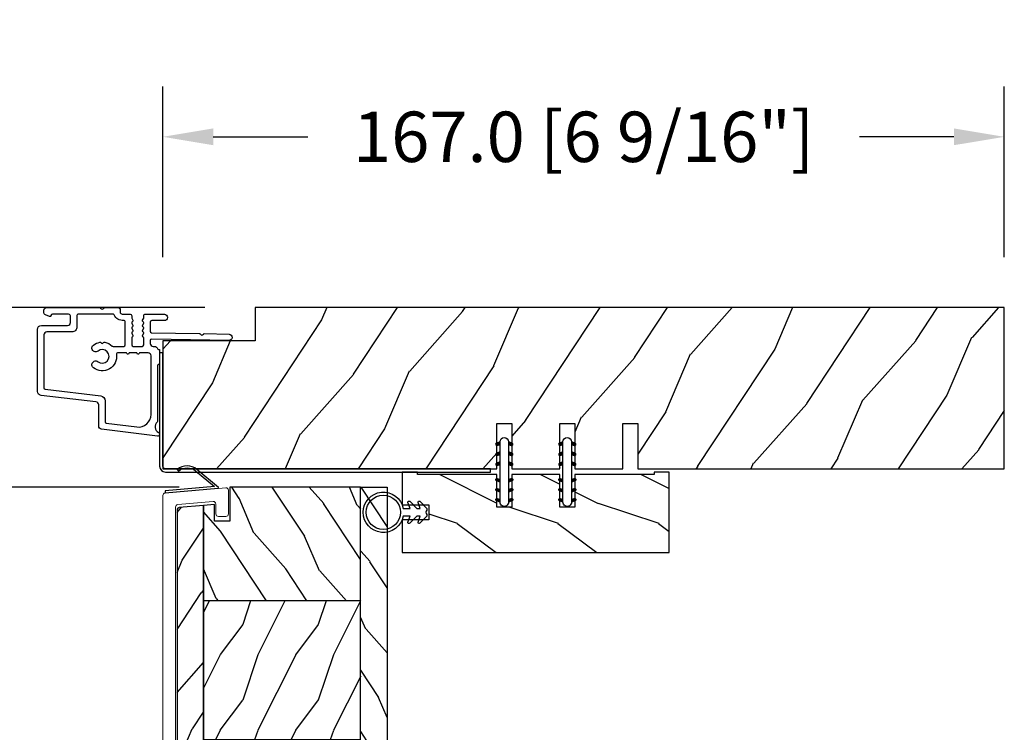
# Model space of a CAD drawing. Units: millimetres. Extents: x 986 to 2240, y -79 to 51.
# Drawn here: x 1335 to 1343, y -40 to -35 of the extents above; entities that cross this region are included whole.
import ezdxf

# ---------------------------------------------------------------- set-up
doc = ezdxf.new("R2010")
doc.units = ezdxf.units.MM
doc.header["$MEASUREMENT"] = 0
doc.header["$PDMODE"] = 3
for name, color, linetype in [('Colonial sash-Volet colonial', 4, 'Continuous'), ('Dimensions-Cotes', 7, 'Continuous'), ('Text English-Texte anglais', 7, 'Continuous')]:
    doc.layers.add(name, color=color, linetype=linetype)
doc.styles.add('Century-10', font='GOTHIC.TTF', dxfattribs={"height": 0.3937})
doc.dimstyles.new('1-1', dxfattribs={"dimtxt": 0.3937, "dimasz": 0.3937, "dimexe": 0.3937, "dimexo": 0.3937, "dimgap": 0.3937, "dimtad": 0, "dimtih": 1, "dimtoh": 1, "dimdec": 1, "dimlfac": 25.4, "dimzin": 0, "dimdsep": 46, "dimtxsty": 'Century-10', "dimcen": 0, "dimadec": 1, "dimazin": 0, "dimtfac": 1, "dimtdec": 1, "dimtofl": 0, "dimtmove": 0, "dimatfit": 3, "dimfxl": 0, "dimtolj": 1, "dimtzin": 0, "dimarcsym": 0})
pattern_1 = [(216.8699, (-523.9782826924295, 25.28080903545094), (44.99999876736678, 30.00000184894975), [7.5, -67.5]), (206.5651, (-514.9782826924295, 20.78080903545094), (-14.99998736911361, -15.00001964094571), [16.77051, -16.77051]), (198.4349, (-514.9782826924295, 13.28080903545094), (-30.00000651889442, -14.99997604834062), [9.48684, -37.94733])]
pattern_2 = [(336.8699, (-545.9686637491959, 7.976961458157575), (-48.48076309845398, 23.97114117833321), [7.5, -67.5]), (326.5651, (-546.571549432166, 18.02119009221752), (20.49039175088132, -5.490360297625255), [16.77051, -16.77051]), (318.4349, (-540.0763589037826, 21.77119009221752), (27.99036357346829, -18.48077973489104), [9.486839999999985, -37.94732999999994])]

# ---------------------------------------------------------------- blocks, each defined once
blk = doc.blocks.new('*D825')
at = {"layer": 'Defpoints', "color": 0, "transparency": 16777216}
for p in [(1342.769838111858, -35.71309116854783), (1336.195048111857, -37.04868351041429), (1342.769838111858, -37.04868351041429)]:
    blk.add_point(p, dxfattribs=at)
at = {"layer": 'Dimensions-Cotes', "color": 0, "lineweight": -2, "transparency": 16777216}
for p, q in [((1336.195048111857, -36.65498351041429), (1336.195048111857, -35.31939116854782)), ((1342.769838111858, -36.65498351041429), (1342.769838111858, -35.31939116854782)), ((1336.588748111858, -35.71309116854783), (1337.326862010566, -35.71309116854783)), ((1342.376138111857, -35.71309116854783), (1341.638024213149, -35.71309116854783))]:
    blk.add_line(p, q, dxfattribs=at)
at = {"layer": 'Dimensions-Cotes', "color": 0, "transparency": 16777216}
for points in [[(1336.588748111858, -35.64747450188116), (1336.588748111858, -35.77870783521449), (1336.195048111857, -35.71309116854783)], [(1342.376138111857, -35.64747450188116), (1342.376138111857, -35.77870783521449), (1342.769838111858, -35.71309116854783)]]:
    blk.add_solid(points, dxfattribs=at)
at = {"layer": 'Dimensions-Cotes', "color": 0, "transparency": 16777216, "insert": (1339.482443111857, -35.71309116854783), "char_height": 0.3937, "attachment_point": 5, "style": 'Century-10'}
blk.add_mtext('\\A1;167.0 [6 9/16"]', dxfattribs=at)
blk = doc.blocks.new('*D826')
at = {"layer": 'Defpoints', "color": 0, "transparency": 16777216}
for p in [(1331.918184416975, -37.04868351041431), (1336.915519111858, -37.04868351041431), (1336.695047111858, -43.49233991441523)]:
    blk.add_point(p, dxfattribs=at)
at = {"layer": 'Dimensions-Cotes', "color": 0, "lineweight": -2, "transparency": 16777216}
for p, q in [((1336.521819111858, -37.04868351041431), (1331.524484416975, -37.04868351041431)), ((1331.918184416975, -37.44238351041431), (1331.918184416975, -39.62174978175535)), ((1331.918184416975, -43.09863991441522), (1331.918184416975, -40.91927364307418)), ((1336.301347111858, -43.49233991441523), (1331.524484416975, -43.49233991441523))]:
    blk.add_line(p, q, dxfattribs=at)
at = {"layer": 'Dimensions-Cotes', "color": 0, "transparency": 16777216}
for points in [[(1331.852567750308, -37.44238351041431), (1331.983801083642, -37.44238351041431), (1331.918184416975, -37.04868351041431)], [(1331.852567750308, -43.09863991441522), (1331.983801083642, -43.09863991441522), (1331.918184416975, -43.49233991441523)]]:
    blk.add_solid(points, dxfattribs=at)
at = {"layer": 'Dimensions-Cotes', "color": 0, "transparency": 16777216, "insert": (1331.918184416975, -40.27051171241514), "char_height": 0.3937, "attachment_point": 5, "style": 'Century-10'}
blk.add_mtext('\\A1;163.7 [6 7/16"]', dxfattribs=at)
blk = doc.blocks.new('*D829')
at = {"layer": 'Defpoints', "color": 0, "transparency": 16777216}
for p in [(1336.716686599064, -38.45222401041428), (1334.188740024193, -43.49233991441523), (1336.695047111858, -43.49233991441523)]:
    blk.add_point(p, dxfattribs=at)
at = {"layer": 'Dimensions-Cotes', "color": 0, "lineweight": -2, "transparency": 16777216}
for p, q in [((1336.322986599064, -38.45222401041428), (1333.795040024193, -38.45222401041428)), ((1334.188740024193, -38.84592401041428), (1334.188740024193, -40.32352003175533)), ((1334.188740024193, -43.09863991441522), (1334.188740024193, -41.62104389307417)), ((1336.301347111858, -43.49233991441523), (1333.795040024193, -43.49233991441523))]:
    blk.add_line(p, q, dxfattribs=at)
at = {"layer": 'Dimensions-Cotes', "color": 0, "transparency": 16777216}
for points in [[(1334.123123357526, -38.84592401041428), (1334.254356690859, -38.84592401041428), (1334.188740024193, -38.45222401041428)], [(1334.123123357526, -43.09863991441522), (1334.254356690859, -43.09863991441522), (1334.188740024193, -43.49233991441523)]]:
    blk.add_solid(points, dxfattribs=at)
at = {"layer": 'Dimensions-Cotes', "color": 0, "transparency": 16777216, "insert": (1334.188740024192, -40.97228196241512), "char_height": 0.3937, "attachment_point": 5, "style": 'Century-10'}
blk.add_mtext('\\A1;128.0 [5 1/16"]', dxfattribs=at)
blk = doc.blocks.new('*D845')
at = {"layer": 'Defpoints', "color": 0, "transparency": 16777216}
for p in [(1329.476747605672, -37.04868351041431), (1336.915519111858, -37.04868351041431), (1335.669389961219, -59.68643351041425)]:
    blk.add_point(p, dxfattribs=at)
at = {"layer": 'Text English-Texte anglais', "color": 0, "lineweight": -2, "transparency": 16777216}
for p, q in [((1336.521819111858, -37.04868351041431), (1329.083047605672, -37.04868351041431)), ((1329.476747605672, -37.44238351041431), (1329.476747605672, -46.55429032550605)), ((1329.476747605672, -59.29273351041425), (1329.476747605672, -50.18082669532251)), ((1335.275689961219, -59.68643351041425), (1329.083047605672, -59.68643351041425))]:
    blk.add_line(p, q, dxfattribs=at)
at = {"layer": 'Text English-Texte anglais', "color": 0, "transparency": 16777216}
for points in [[(1329.411130939005, -37.44238351041431), (1329.542364272339, -37.44238351041431), (1329.476747605672, -37.04868351041431)], [(1329.411130939005, -59.29273351041425), (1329.542364272339, -59.29273351041425), (1329.476747605672, -59.68643351041425)]]:
    blk.add_solid(points, dxfattribs=at)
at = {"layer": 'Text English-Texte anglais', "color": 0, "transparency": 16777216, "insert": (1329.476747605672, -48.36755851041465), "char_height": 0.3937, "attachment_point": 5, "rotation": 90, "style": 'Century-10'}
blk.add_mtext('\\A1;FRAME SIZE', dxfattribs=at)
blk = doc.blocks.new('CF-026')
at = {"color": 30}
blk.add_lwpolyline([(-0.75, 9.329058411377872), (-1.96032641537613, 8.888535622435, -0.810152513298261), (-2.183954090198768, 9.246769351126403), (-0.75, 10.62905841137783), (-0.75, 11.32905841137787), (-1.96032641537613, 10.888535622435, -0.810152513298261), (-2.183954090198768, 11.2467693511264), (-0.75, 12.62905841137783), (-0.4054180495945729, 12.6290584113776, 0.5114803270429501), (0.4054180495950277, 12.62905841137783), (0.75, 12.62905841137783), (2.183954090198768, 11.2467693511264, -0.810152513298261), (1.96032641537613, 10.888535622435), (0.75, 11.32905841137787), (0.75, 10.62905841137783), (2.183954090198768, 9.246769351126403, -0.810152513298261), (1.96032641537613, 8.888535622435), (0.75, 9.329058411377872), (0.75, 7.929058411377781, -10.57207788183704), (-0.75, 7.929058411377781)], format="xyb", close=True, dxfattribs=at)
blk.add_circle((0, 4.000000000002245), 3.4, dxfattribs=at)
blk = doc.blocks.new('PB-035')
h = blk.add_hatch()
h.set_pattern_fill('WOOD1', color=1, scale=20, style=0, pattern_type=2)
h.set_pattern_definition([(216.8699, (2.147920003047034, -23.9300492783738), (59.99999835648904, 40.00000246526633), [10, -90]), (206.5651, (14.14792000304703, -29.9300492783738), (-19.99998315881815, -20.00002618792761), [22.36068, -22.36068]), (198.4349, (14.14792000304703, -39.9300492783738), (-40.00000869185922, -19.99996806445416), [12.64912, -50.59644])])
h.paths.add_polyline_path([(34.24835790478465, 9), (31.24835790478465, 9), (31.24835790478465, 15.5), (21.74835790478465, 15.49999999999982), (21.74835790478465, 9), (18.74835790478465, 9), (18.74835790478465, 15.5), (3.000000000001819, 15.49999999999996), (3, 16.00000000000001), (0, 16), (0, 0), (53, -4.529709940470639e-13), (53.00000000000364, 6.499999999999318), (47.73434061333319, 6.499999999999318), (47.73434061333319, 9.499999999999318), (53.00000000000364, 9.499999999999545), (53.00000000000364, 15.99999999999955), (50.00000000000546, 15.9999999999996), (50.00000000000364, 15.49999999999955), (34.24835790478465, 15.5)])
at = {"color": 4}
blk.add_lwpolyline([(50.00000000000364, 15.49999999999955), (50.00000000000546, 15.9999999999996), (53.00000000000364, 15.99999999999955), (53.00000000000364, 9.499999999999545), (47.73434061333319, 9.499999999999318), (47.73434061333319, 6.499999999999318), (53.00000000000364, 6.499999999999318), (53, -4.547473508864641e-13), (53, -4.547473508864641e-13), (53, -4.547473508864641e-13), (0, 0), (0, 16), (3, 16.00000000000001), (3.000000000001819, 15.49999999999996), (18.74835790478465, 15.5), (18.74835790478465, 9), (21.74835790478465, 9), (21.74835790478465, 15.49999999999982), (31.24835790478465, 15.5), (31.24835790478465, 9), (34.24835790478465, 9), (34.24835790478465, 15.5)], close=True, dxfattribs=at)
blk = doc.blocks.new('D-072')
for points in [[(-0.7077034603641437, 5.741188682878466, 1), (-0.538412126510309, 5.276064565806585), (1.648459146963432e-12, 5.472030553624684), (1.875832822406664e-12, 5.998771677138528)], [(2.407703460367657, 5.741188682878466, -1), (2.238412126513822, 5.276064565806585), (1.700000000001864, 5.472030553624684), (1.700000000001637, 5.998771677138528)], [(-0.7077034603647121, 3.741188682877898, 1), (-0.5384121265108774, 3.276064565806017), (1.080024958355352e-12, 3.472030553624116), (1.307398633798584e-12, 3.99877167713796)], [(2.407703460367088, 3.741188682877898, -1), (2.238412126513253, 3.276064565806017), (1.700000000001296, 3.472030553624116), (1.700000000001069, 3.99877167713796)], [(-0.7077034603647121, 1.741188682877898, 1), (-0.5384121265108774, 1.276064565806017), (1.080024958355352e-12, 1.472030553624116), (1.307398633798584e-12, 1.99877167713796)], [(2.407703460367088, 1.741188682877898, -1), (2.238412126513253, 1.276064565806017), (1.700000000001296, 1.472030553624116), (1.700000000001069, 1.99877167713796)], [(-0.7077034603647121, -1.74118868287804, -1), (-0.5384121265108774, -1.276064565806159), (1.080024958355352e-12, -1.472030553624258), (1.307398633798584e-12, -1.998771677138102)], [(2.407703460367088, -1.74118868287804, 1), (2.238412126513253, -1.276064565806159), (1.700000000001296, -1.472030553624258), (1.700000000001069, -1.998771677138102)], [(-0.7077034603647121, -3.74118868287804, -1), (-0.5384121265108774, -3.276064565806159), (1.080024958355352e-12, -3.472030553624258), (1.307398633798584e-12, -3.998771677138102)], [(2.407703460367088, -3.74118868287804, 1), (2.238412126513253, -3.276064565806159), (1.700000000001296, -3.472030553624258), (1.700000000001069, -3.998771677138102)], [(-0.7077034603641437, -5.741188682878608, -1), (-0.538412126510309, -5.276064565806728), (1.648459146963432e-12, -5.472030553624826), (1.875832822406664e-12, -5.99877167713867)], [(2.407703460367657, -5.741188682878608, 1), (2.238412126513822, -5.276064565806728), (1.700000000001864, -5.472030553624826), (1.700000000001637, -5.99877167713867)]]:
    blk.add_hatch(color=2).paths.add_polyline_path(points)
at = {"color": 2}
for points in [[(1.762145984685048e-12, 5.9987716771385), (-0.7077034603641437, 5.741188682878466, 1.000000000000649), (-0.538412126509968, 5.276064565806713), (1.648459146963432e-12, 5.47203055362467)], [(1.700000000001523, 5.47203055362494), (2.238412126514845, 5.276064565806529, 0.9999999999986194), (2.407703460368452, 5.741188682877542), (1.700000000001751, 5.998771677137789)], [(1.193711796076968e-12, 3.998771677137235), (-0.707703460364371, 3.741188682876079, 0.9999999999996753), (-0.5384121265108774, 3.276064565805179), (1.193711796076968e-12, 3.472030553623348)], [(1.700000000000841, 3.472030553625764), (2.238412126514163, 3.276064565807182, 1.000000000000649), (2.407703460368452, 3.74118868287848), (1.700000000000841, 3.998771677139509)], [(1.193711796076968e-12, 1.998771677137235), (-0.707703460364371, 1.741188682876079, 0.9999999999996753), (-0.5384121265108774, 1.276064565805179), (1.193711796076968e-12, 1.472030553623348)], [(1.700000000000841, 1.472030553625764), (2.238412126514163, 1.276064565807182, 1.000000000000649), (2.407703460368452, 1.74118868287848), (1.700000000000841, 1.998771677139509)], [(1.193711796076968e-12, -1.998771677137377), (-0.707703460364371, -1.741188682876221, -0.9999999999996753), (-0.5384121265108774, -1.276064565805321), (1.193711796076968e-12, -1.47203055362349)], [(1.700000000000841, -1.472030553625906), (2.238412126514163, -1.276064565807324, -1.000000000000649), (2.407703460368452, -1.741188682878622), (1.700000000000841, -1.998771677139651)], [(1.193711796076968e-12, -3.998771677137377), (-0.707703460364371, -3.741188682876221, -0.9999999999996753), (-0.5384121265108774, -3.276064565805321), (1.193711796076968e-12, -3.47203055362349)], [(1.700000000000841, -3.472030553625906), (2.238412126514163, -3.276064565807324, -1.000000000000649), (2.407703460368452, -3.741188682878622), (1.700000000000841, -3.998771677139651)], [(1.762145984685048e-12, -5.998771677138642), (-0.7077034603641437, -5.741188682878608, -1.000000000000649), (-0.538412126509968, -5.276064565806855), (1.648459146963432e-12, -5.472030553624812)], [(1.700000000001523, -5.472030553625082), (2.238412126514845, -5.276064565806671, -0.9999999999986194), (2.407703460368452, -5.741188682877684), (1.700000000001751, -5.998771677137931)]]:
    blk.add_lwpolyline(points, format="xyb", dxfattribs=at)
blk.add_lwpolyline([(1.700000000001751, -5.998771677138642, -1.000000000000142), (-1.762145984685048e-12, -5.998771677137803), (1.762145984685048e-12, 5.998771677137803, -0.9999999999998578), (1.700000000001751, 5.9987716771385)], format="xyb", close=True, dxfattribs=at)
blk = doc.blocks.new('CF-034')
at = {"color": 30}
blk.add_lwpolyline([(3.034314575050772, 4.107210176173353, -0.3682185313347658), (6.395836943965733, 3.838477631085041), (9.834314575050755, 0.4000000000000057), (0, 0.4000000000000057), (0, 0), (10.55857864376269, 0, 0.6681786379192982), (10.62928932188134, 0.1707106781186525), (6.678679656440352, 4.12132034355966, 0.3682185313347664), (2.799999999999997, 4.431396357123106)], format="xyb", close=True, dxfattribs=at)
blk = doc.blocks.new('PB-048-2 ouv ext')
h = blk.add_hatch()
h.set_pattern_fill('WOOD1', color=1, scale=25, angle=30, pattern_type=2)
h.set_pattern_definition([(246.8699, (-50204.07361744226, -3778.258337420463), (39.95190196388864, 80.80127183075668), [12.5, -112.5]), (236.5651, (-50187.3332363855, -3777.253527948846), (-9.150600496042072, -34.15065291813554), [27.95085, -27.95085]), (228.4349, (-50181.0832363855, -3788.078845496152), (-30.8012995581517, -46.65060595578051), [15.8114, -63.24554999999999])])
edge = h.paths.add_edge_path()
edge.add_line((66.2551423341647, -22.99999999999955), (69.2551423341647, -22.99999999999955))
edge.add_line((69.2551423341647, -22.99999999999955), (69.2551423341647, -31.99999999999955))
edge.add_line((69.2551423341647, -31.99999999999955), (78.7551423341647, -32))
edge.add_line((78.7551423341647, -32), (78.7551423341647, -22.99999999999955))
edge.add_line((78.7551423341647, -22.99999999999955), (81.7551423341647, -22.99999999999955))
edge.add_line((81.7551423341647, -22.99999999999955), (81.7551423341647, -31.99999999999955))
edge.add_line((81.7551423341647, -31.99999999999955), (91.2551423341647, -32))
edge.add_line((91.2551423341647, -32), (91.2551423341647, -22.99999999999955))
edge.add_line((91.2551423341647, -22.99999999999955), (94.2551423341647, -22.99999999999955))
edge.add_line((94.2551423341647, -22.99999999999955), (94.2551423341647, -32.00000000000045))
edge.add_line((94.2551423341647, -32.00000000000045), (167, -32))
edge.add_line((167, -32), (167, 0))
edge.add_line((167, 0), (18.29999999999563, 0))
edge.add_line((18.29999999999564, 0), (18.29999999999563, -6.599999999999908))
edge.add_line((18.29999999999563, -6.599999999999908), (7.105427357601002e-15, -6.599999999999909))
edge.add_line((7.105427357601002e-15, -6.599999999999909), (-1.384131698145552e-11, -31.49999999999962))
edge.add_arc((0.4999999999861586, -31.49999999999976), 0.4999999999999999, 179.9999999999837, 270)
edge.add_line((0.4999999999861586, -31.99999999999976), (66.2551423341647, -31.99999999999955))
edge.add_line((66.2551423341647, -31.99999999999955), (66.2551423341647, -22.99999999999955))
at = {"color": 4}
blk.add_lwpolyline([(81.7551423341647, -31.99999999999955), (91.2551423341647, -32), (91.2551423341647, -22.99999999999955), (94.2551423341647, -22.99999999999955), (94.2551423341647, -32.00000000000045), (167, -32), (167, 0), (18.29999999999563, 0), (18.29999999999563, -6.599999999999909), (0, -6.599999999999909), (-7.275957614183426e-12, -32), (66.2551423341647, -31.99999999999955), (66.2551423341647, -22.99999999999955), (69.2551423341647, -22.99999999999955), (69.2551423341647, -31.99999999999955), (78.7551423341647, -32), (78.7551423341647, -22.99999999999955), (81.7551423341647, -22.99999999999955)], close=True, dxfattribs=at)
blk = doc.blocks.new('D-153')
at = {"color": 181}
for points in [[(0.1842405380523076, -7.766243861813308, -0.8404504516583311), (-0.04103217068043818, -8.507274714394072), (-11.12921507321315, -7.145817045495249, -0.378866108695341), (-11.69999999999982, -6.500662046928454), (-11.69999999999982, -2.292626962793122, 0.3842028727139427), (-12.23798777475372, -1.695840163408263), (-23.13373227771535, -0.4136613634758817, -0.3842028727139857), (-23.85104931072055, 0.3820543690374905), (-23.8510493107201, 12.66277973168408, -0.4142135623730951), (-23.05104931072037, 13.46277973168404), (-17.8810493107203, 13.46277973168506, 0.4142135623730396), (-17.28104931072039, 14.06277973168508), (-17.28104931072039, 15.2182065841275, 0.3442381447891183), (-17.65993314601064, 15.70331572096777), (-20.87334814671783, 15.70521485410748, 0.390199987212349), (-21.17248599549123, 15.43016667057989, -0.5057658050319609), (-21.44699212157195, 15.26147687965906), (-22.26904704533928, 15.59504233900739, -0.3053211126622158), (-22.58104931071966, 16.05835308977609), (-22.58104931071966, 16.50521393502837, -0.4142135623733614), (-22.08104931071966, 17.00521393502882), (-11.48373282709423, 17.00521393502899, -0.1989123686650322), (-11.30695613092325, 16.93199062945135), (-11.13465852918773, 16.75969302601155, 0.4142135623727418), (-10.85181581671327, 16.7596930260116), (-10.67951820981966, 16.93199063120042, -0.1989123660939621), (-10.50274151539759, 17.00521393502927), (-7.751126076248511, 17.00521393502905, -0.4142135623726511), (-7.451126076248329, 16.70521393502932), (-7.451126076247419, 16.05432757017687, 0.1706261623274238), (-7.41813882558165, 15.96047653665451, 0.2403707435808816), (-6.851126076247056, 15.70521393502887), (-5.451049310719554, 15.70521393502932, -0.414213562373095), (-5.151049310719372, 15.40521393502914), (-5.15104931068413, 14.99201817633812, 0.117305786231921), (-5.134981775552887, 14.92447489499736), (-4.913171470937868, 14.48464431168733, -0.40395252683025), (-4.995468578730311, 14.21928613100872, 0.2206743920261215), (-5.145082749369635, 14.01586975675016, 0.1682775418279851), (-5.131998494895356, 13.91855930837002), (-4.913171470938551, 13.48464431168864, -0.4039525268299189), (-4.995468578730424, 13.21928613100957, 0.2206743920260863), (-5.145082749369749, 13.01586975675096, 0.1682775418280009), (-5.13199849489547, 12.91855930837082), (-4.913171470938664, 12.48464431168949, -0.4039525268300475), (-4.995468578730538, 12.21928613101036, 0.220674392026111), (-5.145082749369863, 12.01586975675181, 0.1682775418279478), (-5.131998494895583, 11.91855930837161), (-4.913171470938778, 11.48464431169029, -0.4039525268296235), (-4.995468578730424, 11.21928613101127, 0.2736782324268887), (-5.151049310680264, 10.95633542267294), (-5.151049310682538, 9.60885963850447, 0.414213562372873), (-4.851049310682356, 9.308859638504515), (-3.051049310682174, 9.308859638504515, 0.4142135623728732), (-2.751049310681992, 9.60885963850447), (-2.751049310684266, 10.95633542267294, 0.273678232426896), (-2.906630042633992, 11.21928613101127, -0.4039525268296369), (-2.988927150425639, 11.48464431169029), (-2.770100126468833, 11.91855930837161, 0.1682775418279479), (-2.757015871994554, 12.01586975675181, 0.2206743920260838), (-2.906630042633878, 12.21928613101036, -0.4039525268300612), (-2.988927150425752, 12.48464431168949), (-2.770100126468947, 12.91855930837082, 0.1682775418280009), (-2.757015871994668, 13.01586975675096, 0.2206743920260948), (-2.906630042633992, 13.21928613100957, -0.4039525268299547), (-2.988927150425866, 13.48464431168864), (-2.77010012646906, 13.91855930837002, 0.1682775418280009), (-2.757015871994781, 14.01586975675016, 0.2206743920261256), (-2.906630042634106, 14.21928613100872, -0.4039525268302637), (-2.988927150426548, 14.48464431168733), (-2.767116845811529, 14.92447489499736, 0.11730578623192), (-2.751049310680344, 14.99201817633812), (-2.751049310682902, 15.40521393502709, -0.414213562374649), (-2.45104931068272, 15.70521393502887), (1.348950689279718, 15.70521393502898, -0.4142135623730395), (1.948950689279854, 15.10521393502907), (1.948950689279854, 15.03521393502947, -0.4142135623731504), (1.348950689279491, 14.43521393502945), (-1.181049310680464, 14.43521393502911, 0.414213562373095), (-1.481049310680646, 14.13521393502916), (-1.481049310681328, 12.31915480640211, 0.4091108014278198), (-1.186285032612489, 12.01920049785511), (8.281045880720114, 11.85394762206593, -0.198912368665007), (8.456517730054372, 11.77765029000213), (8.621754700930808, 11.6065423960072, 0.4142135623727716), (8.904554335090154, 11.60160611003133), (9.075662232556908, 11.7668430842601, -0.1989123660940025), (9.253689925891479, 11.83697005710545), (14.19976912603062, 11.75063592352691, -0.4142135623730534), (14.78920629926216, 11.14025586257088), (14.78798463081131, 11.07026652391036, -0.4142135623731504), (14.17760456985508, 10.48082935067893), (-1.181049310681829, 10.74891565137332, 0.4142135623730395), (-1.48104931068201, 10.44891565137337), (-1.48104931068201, 9.908859638504651, 0.4142135623731783), (-0.881049310681874, 9.308859638504515), (-0.599999999999909, 9.308859638504515, -0.3419987131196607), (-0.01905249806861775, 8.858859638504526, 0.3419987131196763), (0.1745966692417369, 8.708859638504492), (0.3999999999999773, 8.708859638504492), (0.3999999999999773, 5.708859638504492), (0.1999999999999886, 5.708859638504492, 0.4142135623731159), (0, 5.508859638504504), (0, -5.508859638504504, -0.2100415810856679), (-0.09712322124534012, -5.729859667106581, 0.5240647416414707)], [(-10.18046733585112, -5.952545846738332), (-4.104673358512656, -6.698559542382412, 0.450467153690803), (-1.299999999999727, -4.217194163279117), (-1.299999999999955, 7.43885963850451, 0.4142135623731088), (-1.900000000000091, 8.038859638504533), (-3.498847889156423, 8.038859638504135, 0.3419987131197002), (-3.692497052825331, 7.888859641325013, -0.7745966692413481), (-4.079795380163318, 7.888859641324217, 0.3419987131195697), (-4.273444543832284, 8.038859638504533), (-5.498847851548703, 8.038859638504135, 0.3419987131196222), (-5.692497015217668, 7.888859641325183, -0.7745966692413475), (-6.079795342554803, 7.88885964132416, 0.3419987131196779), (-6.273444506224564, 8.03885963850442), (-7.87229239538101, 8.038859638504078, 0.4542716033107474), (-8.16957063373684, 7.698540300707606, -0.6741086965573057), (-12.7566941842947, 5.07622087736965, -1.000000000000204), (-11.82880982309689, 6.254792305941208, 2.060023094349552), (-11.82880982309689, 8.376220877369775, -1.000000000000963), (-12.7566941842947, 9.554792305940879, -0.1241159526108919), (-11.48433211049689, 10.12295984497726, -0.2442945631488132), (-11.26451872989526, 10.05346871103532), (-11.13513525425617, 9.924085235396348, 0.414213562372536), (-10.85229254178182, 9.92408523539629), (-10.72290906614217, 10.05346871103555, -0.2442945631486238), (-10.50309568554064, 10.12295984497726, -0.1482452999959732), (-9.026774232687558, 9.377944070210134, 0.1927611657185694), (-8.854235665553233, 9.308859638504288), (-6.721049310681792, 9.308859638504288, 0.414213562373081), (-6.42104931068161, 9.608859638504242), (-6.4210493107189, 14.1403329093566, 0.4356318273974979), (-6.742800901156556, 14.43954331745081, -0.3111749465156994), (-8.655230936028374, 15.56208750110565, 0.2913855390728112), (-8.92708217886377, 15.73521393502946), (-15.71104931072068, 15.73521393502907, 0.414213562373095), (-16.01104931072086, 15.43521393502888), (-16.01104931071973, 13.19277973168639, -0.4142135623731117), (-17.01104931071927, 12.19277973168587), (-21.98104931072066, 12.19277973168371, 0.4142135623729911), (-22.58104931072057, 11.59277973168369), (-22.58104931071966, 1.099826833231958, 0.3900673267943767), (-22.3059620731924, 0.8008630323026864), (-11.28132403232098, -0.5168084922581784, -0.3797860029900472), (-10.39999999999964, -1.509741528618463), (-10.39999999999986, -5.704409308827991, 0.3788661086953277)]]:
    blk.add_lwpolyline(points, format="xyb", close=True, dxfattribs=at)
blk = doc.blocks.new('PB-141')
at = {"color": 181}
blk.add_lwpolyline([(65.32307997469763, 0.313172798364576), (0.8131727983643486, 0.313172798364576, -0.414213562373095), (0.3131727983643486, 0.813172798364576), (0.3131727983716246, 23.33598266091667), (-0.3368272016298306, 23.33598266091667), (-0.3368272016371066, 0.813172798364576, 0.4142135623716068), (0.8131727983643486, -0.3368272016350602), (65.32307997469763, -0.3368272016350602)], format="xyb", close=True, dxfattribs=at)
blk = doc.blocks.new('PB-022')
h = blk.add_hatch()
h.set_pattern_fill('WOOD1', color=1, scale=15, angle=120, style=0, pattern_type=2)
h.set_pattern_definition([(336.8699, (214.3102308417527, 7.976961458157575), (-48.48076309845398, 23.97114117833321), [7.5, -67.5]), (326.5651, (213.7073451587827, 18.02119009221752), (20.49039175088132, -5.490360297625255), [16.77051, -16.77051]), (318.4349, (220.2025356871661, 21.77119009221752), (27.99036357346829, -18.48077973489104), [9.486839999999983, -37.94732999999993])])
h.paths.add_polyline_path([(113.9999999999999, -0.0003262952377554029), (-2.273736754432321e-13, 0), (-6.821210263296962e-13, -5.25), (113.9999999999999, -5.25)])
h = blk.add_hatch()
h.set_pattern_fill('WOOD1', color=1, scale=15, angle=120, style=0, pattern_type=2)
h.set_pattern_definition(pattern_2)
edge = h.paths.add_edge_path()
edge.add_line((8.599999999999909, -5.25), (-6.199485369506874e-13, -5.25))
edge.add_line((-6.198035321518693e-13, -5.25), (-2.272626531407695e-13, -22.57032629523673))
edge.add_arc((0.4999999999997727, -22.57032629523673), 0.4999999999999999, 180, 270)
edge.add_line((0.4999999999997726, -23.07032629523673), (2.799999999999955, -23.270326295237))
edge.add_arc((2.799999999999955, -23.770326295237), 0.4999999999999999, 0, 90, ccw=False)
edge.add_line((3.299999999999955, -23.770326295237), (3.299999999999955, -25.770326295237))
edge.add_arc((2.799999999999955, -25.770326295237), 0.4999999999999999, -90, 0, ccw=False)
edge.add_line((2.799999999999955, -26.270326295237), (0.4999999999997726, -26.47032629523682))
edge.add_arc((0.4999999999997727, -26.97032629523682), 0.5, 90, 180)
edge.add_line((-2.273736754432321e-13, -26.97032629523682), (-2.273736754432321e-13, -31.24644423484256))
edge.add_line((-2.273736754432321e-13, -31.24644423484256), (2.870781666181074, -31.2464442348425))
edge.add_arc((2.87078166618107, -31.7464442348425), 0.500000000000004, -6.0822458181064576e-12, 89.99999999999949, ccw=False)
edge.add_line((3.370781666181074, -31.74644423484256), (3.370781666180847, -33.74644423484256))
edge.add_arc((2.870781666180847, -33.74644423484256), 0.4999999999999999, -90, 0, ccw=False)
edge.add_line((2.870781666180847, -34.24644423484256), (-2.273736754432321e-13, -34.24644423484256))
edge.add_line((-2.273736754432321e-13, -34.24644423484256), (-2.273736754432321e-13, -36.45065315996489))
edge.add_line((-2.273736754432321e-13, -36.45065315996489), (8.599999999999909, -36.4506531599649))
edge.add_line((8.599999999999909, -36.4506531599649), (8.599999999999909, -5.25))
h = blk.add_hatch()
h.set_pattern_fill('WOOD1', color=1, scale=15, style=0, pattern_type=2)
h.set_pattern_definition(pattern_1)
h.paths.add_polyline_path([(8.599999999999909, -5.25), (8.599999999999909, -36.45065315996489), (36.20000000000005, -36.45065315996489), (36.20000000000005, -5.25)])
h = blk.add_hatch()
h.set_pattern_fill('WOOD1', color=1, scale=15, angle=120, style=0, pattern_type=2)
h.set_pattern_definition(pattern_2)
h.paths.add_polyline_path([(63.79999999999995, -5.25), (36.20000000000005, -5.249999999999998), (36.20000000000005, -36.45065315996489), (63.79999999999995, -36.45065315996489)])
h = blk.add_hatch()
h.set_pattern_fill('WOOD1', color=1, scale=15, style=0, pattern_type=2)
h.set_pattern_definition(pattern_1)
h.paths.add_polyline_path([(91.39999999999986, -5.25), (63.79999999999995, -5.25), (63.79999999999995, -36.45065315996489), (91.39999999999986, -36.45065315996489)])
h = blk.add_hatch()
h.set_pattern_fill('WOOD1', color=1, scale=15, angle=120, style=0, pattern_type=2)
h.set_pattern_definition([(336.8699, (-15.99038105676658, -2.303847577293357), (-48.48076309845399, 23.97114117833321), [7.5, -67.5]), (326.5651, (-16.5932667397366, 7.740381056766592), (20.49039175088132, -5.490360297625257), [16.77051, -16.77051]), (318.4349, (-10.09807621135331, 11.49038105676659), (27.99036357346829, -18.48077973489104), [9.486839999999999, -37.94732999999999])])
h.paths.add_polyline_path([(113.9999999999999, -5.249999999999999), (91.39999999999986, -5.25), (91.39999999999986, -36.4506531599649), (110.3780646027108, -36.45065315996489), (110.5733765303423, -34.24660615802878), (107.2737343790454, -34.24660615802878), (107.2737343790454, -31.25032629523776), (113.9999999999999, -31.25032629523776)])
h = blk.add_hatch()
h.set_pattern_fill('WOOD1', color=1, scale=15, angle=120, style=0, pattern_type=2)
h.set_pattern_definition([(23.13010000000004, (214.3102308417527, -49.67761461812247), (-48.48076309845398, -23.97114117833321), [7.5, -67.5]), (33.43490000000006, (213.7073451587827, -59.72184325218242), (20.49039175088132, 5.490360297625255), [16.77051, -16.77051]), (41.56510000000004, (220.2025356871661, -63.47184325218242), (27.99036357346829, 18.48077973489104), [9.486839999999972, -37.94732999999989])])
edge = h.paths.add_edge_path()
edge.add_arc((109.4571583734256, -41.20033986742322), 0.5000000000000017, 270.0001639942082, 354.9901191896647)
edge.add_line((109.9552481999444, -41.24400363636794), (110.3780646027108, -36.4506531599649))
edge.add_line((110.3780646027108, -36.4506531599649), (0, -36.45065315996489))
edge.add_line((0, -36.45065315996489), (-2.273736754432321e-13, -41.70065315996489))
edge.add_line((-2.273736754432321e-13, -41.70065315996489), (109.4571598045451, -41.70033986742118))
at = {"color": 4}
for p, q in [((8.599999999999909, -5.25), (8.599999999999909, -36.45065315996489)), ((36.20000000000005, -5.25), (36.20000000000005, -36.45065315996489)), ((63.79999999999995, -5.25), (63.79999999999995, -36.45065315996489)), ((91.39999999999986, -5.25), (91.39999999999986, -36.45065315996489))]:
    blk.add_line(p, q, dxfattribs=at)
blk.add_lwpolyline([(113.9999999999999, -5.25), (113.9999999999999, 0), (0, 0), (-6.821210263296962e-13, -5.25)], close=True, dxfattribs=at)
for points in [[(110.3780646027108, -36.45065315996489), (0, -36.45065315996489), (-2.273736754432321e-13, -34.24644423484256), (2.870781666180847, -34.24644423484256, 0.414213562373095), (3.370781666180847, -33.74644423484256), (3.370781666181074, -31.74644423484256, 0.4142135623731227), (2.870781666181074, -31.2464442348425), (-2.273736754432321e-13, -31.24644423484256), (-2.273736754432321e-13, -26.97032629523682, -0.414213562373095), (0.4999999999997726, -26.47032629523682), (2.799999999999955, -26.270326295237, 0.414213562373095), (3.299999999999955, -25.770326295237), (3.299999999999955, -23.770326295237, 0.414213562373095), (2.799999999999955, -23.270326295237), (0.4999999999997726, -23.07032629523673, -0.414213562373095), (-2.273736754432321e-13, -22.57032629523673), (-6.821210263296962e-13, -5.25), (113.9999999999999, -5.25), (113.9999999999999, -31.25032629523776), (107.2737343790454, -31.25032629523776), (107.2737343790454, -34.24660615802878), (110.5733765303423, -34.24660615802878), (110.3780646027108, -36.4506531599649)], [(110.3780646027108, -36.45065315996489), (109.9552481999444, -41.24400363636794, -0.3883647183578968), (109.4571598045451, -41.70065315996489), (0, -41.70065315996489), (0, -36.45065315996489)]]:
    blk.add_lwpolyline(points, format="xyb", close=True, dxfattribs=at)
blk = doc.blocks.new('PB-011')
at = {"color": 181, "lineweight": 15}
blk.add_lwpolyline([(67.0883578806147, -13.00000000000003, 0.4312649628812478), (67.38785578049453, -12.68265041880821, 0.3031882914849114), (59.79687762624701, -2.626896512443722, -0.3190548087948019), (59.4614581929539, -2.154759628624589), (59.4614581929539, -0.5000000000000284, 0.414213562373095), (58.96145819295384, 0), (-58.96145819295384, 0, 0.3888787318529991), (-59.45955554199975, -0.4564221286261727), (-60.50941950431081, -12.45642212862617, 0.4400105308918229), (-60.01132215526491, -13), (-55.31001365419564, -13, 0.414213562373095), (-54.81001365419564, -12.5), (-54.81001365419564, -10.99999999999997, 0.414213562373095), (-55.31001365419564, -10.49999999999997), (-57.28305090259175, -10.49999999999994, -0.4400105308918321), (-57.78114825163766, -9.956422128626116), (-57.16872760695617, -2.956422128626116, -0.3888787318529909), (-56.67063025791032, -2.5), (56.4614581929539, -2.500000000000028, -0.414213562373095), (56.9614581929539, -3.000000000000028), (56.9614581929539, -4.100000000020287, 0.3708630677804771), (57.38662001250862, -4.594367521958844, -0.2577115018827646), (64.16799104683219, -9.799933352244011, -0.5406219253432095), (63.70976257057248, -10.49999999999997), (55.14785578049526, -10.50000000000003, -0.414213562373095), (54.64785578049526, -10.00000000000003), (54.64785578049526, -9.000000000000028, 0.414213562373095), (54.14785578049526, -8.500000000000028), (53.94785578049454, -8.500000000000028, 0.414213562373095), (53.44785578049454, -9.000000000000028), (53.44785578049454, -10.00000000000003, -0.414213562373095), (52.94785578049454, -10.50000000000003), (50.94785578049448, -10.50000000000003, 0.414213562373095), (50.44785578049448, -11.00000000000003), (50.44785578049459, -12.50000000000003, 0.414213562373095), (50.94785578049459, -13.00000000000003)], format="xyb", close=True, dxfattribs=at).dxf.unprotected_set("ltscale", 0)

msp = doc.modelspace()

# ---------------------------------------------------------------- block references
at = {"yscale": 0.03937, "zscale": 0.03937}
for name, p, xscale in [('D-153', (1336.153709611857, -37.71817878303637), 0.03937), ('PB-141', (1336.182718498786, -38.32085312348588), 0.03937), ('D-072', (1338.829103565554, -38.3337084903965), 0.03937), ('D-072', (1339.321228565554, -38.3337084903965), 0.03937), ('PB-035', (1340.151870916266, -38.96403401041432), -0.03937)]:
    msp.add_blockref(name, p, dxfattribs=dict(at, xscale=xscale))
at = {"color": 7, "xscale": 0.03937, "yscale": 0.03937, "zscale": 0.03937}
msp.add_blockref('PB-048-2 ouv ext', (1336.195048111857, -37.04868351041429), dxfattribs=at)
at = {"yscale": 0.03937, "zscale": 0.03937}
for name, p, xscale, rotation in [('CF-034', (1336.213017451062, -38.49760142664772), 0.03937, 4.999999999999903), ('PB-022', (1337.947011945307, -42.94040401041426), -0.03937, 270), ('CF-026', (1337.759792928205, -38.64907401041432), 0.03937, 270)]:
    msp.add_blockref(name, p, dxfattribs=dict(at, xscale=xscale, rotation=rotation))
at = {"layer": 'Colonial sash-Volet colonial', "xscale": -0.03937, "yscale": 0.03937, "zscale": 0.03937, "rotation": 90}
msp.add_blockref('PB-011', (1336.195048111857, -40.83926026465541), dxfattribs=at)

# ---------------------------------------------------------------- dimensions: what is measured, and where the dimension line sits
at = {"layer": 'Dimensions-Cotes'}
for base, p1, p2, angle, picture, middle in [((1342.769838111858, -35.71309116854783), (1336.195048111857, -37.04868351041429), (1342.769838111858, -37.04868351041429), 180, '*D825', (1339.482443111857, -35.71309116854783)), ((1331.918184416975, -37.04868351041431), (1336.695047111857, -43.49233991441521), (1336.915519111857, -37.04868351041429), 90, '*D826', (1331.918184416975, -40.27051171241514)), ((1334.188740024193, -43.49233991441523), (1336.716686599064, -38.45222401041426), (1336.695047111857, -43.49233991441521), 90, '*D829', (1334.188740024192, -40.97228196241512))]:
    dim = msp.add_linear_dim(base=base, p1=p1, p2=p2, angle=angle, dimstyle='1-1', dxfattribs=at)
    dim.commit()
    dim.dimension.update_dxf_attribs({"geometry": picture, "text_midpoint": middle, "dimtype": 160})
at = {"layer": 'Text English-Texte anglais'}
dim = msp.add_linear_dim(base=(1329.476747605672, -37.04868351041431), p1=(1335.669389961219, -59.68643351041423), p2=(1336.915519111857, -37.04868351041429), angle=90, text='FRAME SIZE', dimstyle='1-1', dxfattribs=at)
dim.commit()
dim.dimension.update_dxf_attribs({"geometry": '*D845', "text_midpoint": (1329.476747605672, -48.36755851041465), "dimtype": 160, "text_rotation": 90})

doc.saveas('drawing.dxf')
